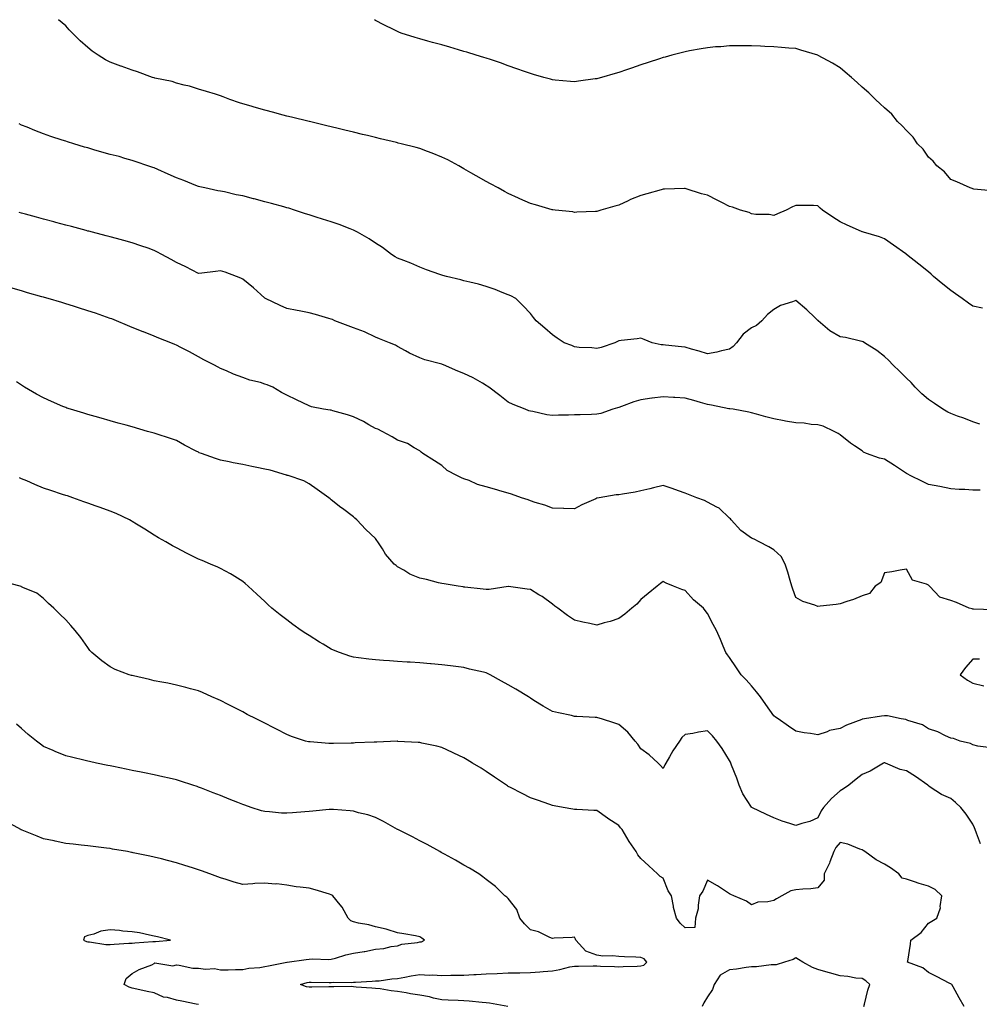
# Model space of a CAD drawing. Units: inches. Extents: x 936803 to 939443, y 7321658 to 7324298.
# Drawn here: x 937477 to 937911, y 7323853 to 7324298 of the extents above; entities that cross this region are included whole.
import ezdxf

# ---------------------------------------------------------------- set-up
doc = ezdxf.new("R2010")
doc.units = ezdxf.units.IN
doc.header["$MEASUREMENT"] = 0
doc.layers.add('Contour_93687321', color=7, linetype='Continuous', true_color=0x5f1814)

msp = doc.modelspace()

# ---------------------------------------------------------------- linework, layer by layer
at = {"layer": 'Contour_93687321'}
for points in [[(937912.38, 7324167.59, 3284), (937908.05, 7324168.45, 3284), (937906.02, 7324169.89, 3284), (937903.18, 7324171.92, 3284), (937900.19, 7324174.06, 3284), (937898.05, 7324175.53, 3284), (937894.51, 7324178.38, 3284), (937890.31, 7324181.92, 3284), (937889.14, 7324183.01, 3284), (937888.05, 7324184.09, 3284), (937883.67, 7324187.55, 3284), (937878.12, 7324191.92, 3284), (937878.08, 7324191.95, 3284), (937878.05, 7324191.99, 3284), (937877.81, 7324192.16, 3284), (937872.24, 7324196.11, 3284), (937868.05, 7324198.87, 3284), (937865.9, 7324199.77, 3284), (937858.64, 7324201.92, 3284), (937858.17, 7324202.04, 3284), (937858.05, 7324202.06, 3284), (937857.79, 7324202.18, 3284), (937851.19, 7324205.06, 3284), (937848.05, 7324206.67, 3284), (937844.8, 7324208.67, 3284), (937840.1, 7324211.92, 3284), (937838.99, 7324212.86, 3284), (937838.05, 7324213.9, 3284), (937835.96, 7324214.01, 3284), (937830.11, 7324213.98, 3284), (937828.05, 7324214.08, 3284), (937826.55, 7324213.42, 3284), (937823.65, 7324211.92, 3284), (937819.75, 7324210.22, 3284), (937818.05, 7324209.56, 3284), (937816.02, 7324209.89, 3284), (937809.98, 7324209.99, 3284), (937808.05, 7324210.25, 3284), (937806.9, 7324210.77, 3284), (937803.1, 7324211.92, 3284), (937799.42, 7324213.29, 3284), (937798.05, 7324213.63, 3284), (937794.59, 7324215.38, 3284), (937792.55, 7324216.42, 3284), (937788.05, 7324218.62, 3284), (937785.46, 7324219.33, 3284), (937778.43, 7324221.54, 3284), (937778.05, 7324221.66, 3284), (937777.78, 7324221.65, 3284), (937768.62, 7324221.35, 3284), (937768.05, 7324221.35, 3284), (937767.24, 7324221.11, 3284), (937760.66, 7324219.31, 3284), (937758.05, 7324218.52, 3284), (937753.32, 7324216.65, 3284), (937752.25, 7324216.12, 3284), (937748.05, 7324214.21, 3284), (937746.24, 7324213.73, 3284), (937739.87, 7324211.92, 3284), (937738.48, 7324211.49, 3284), (937738.05, 7324211.31, 3284), (937737.42, 7324211.3, 3284), (937729.04, 7324210.93, 3284), (937728.05, 7324210.9, 3284), (937727.21, 7324211.08, 3284), (937719.21, 7324211.92, 3284), (937718.16, 7324212.03, 3284), (937718.05, 7324212.04, 3284), (937717.88, 7324212.09, 3284), (937710.39, 7324214.26, 3284), (937708.05, 7324214.93, 3284), (937703.22, 7324217.09, 3284), (937702.62, 7324217.35, 3284), (937698.05, 7324219.38, 3284), (937696.43, 7324220.3, 3284), (937693.49, 7324221.92, 3284), (937689.98, 7324223.85, 3284), (937688.05, 7324224.89, 3284), (937683.57, 7324227.44, 3284), (937681.15, 7324228.82, 3284), (937678.05, 7324230.59, 3284), (937677.2, 7324231.07, 3284), (937675.71, 7324231.92, 3284), (937670.73, 7324234.6, 3284), (937668.05, 7324235.89, 3284), (937663.73, 7324237.6, 3284), (937661.58, 7324238.39, 3284), (937658.05, 7324239.72, 3284), (937656.37, 7324240.24, 3284), (937649.69, 7324241.92, 3284), (937648.37, 7324242.24, 3284), (937648.05, 7324242.32, 3284), (937647.53, 7324242.44, 3284), (937640.31, 7324244.18, 3284), (937638.05, 7324244.71, 3284), (937634.37, 7324245.6, 3284), (937632.24, 7324246.11, 3284), (937628.05, 7324247.11, 3284), (937624.18, 7324248.05, 3284), (937621.21, 7324248.76, 3284), (937618.05, 7324249.52, 3284), (937616.12, 7324249.99, 3284), (937608.19, 7324251.92, 3284), (937608.08, 7324251.95, 3284), (937608.05, 7324251.95, 3284), (937608, 7324251.97, 3284), (937600.07, 7324253.94, 3284), (937598.05, 7324254.44, 3284), (937594.61, 7324255.36, 3284), (937592.15, 7324256.02, 3284), (937588.05, 7324257.1, 3284), (937584.29, 7324258.16, 3284), (937580.79, 7324259.18, 3284), (937578.05, 7324259.96, 3284), (937576.56, 7324260.43, 3284), (937572.26, 7324261.92, 3284), (937569.25, 7324263.12, 3284), (937568.05, 7324263.57, 3284), (937565.67, 7324264.3, 3284), (937561.67, 7324265.54, 3284), (937558.05, 7324266.63, 3284), (937554.04, 7324267.91, 3284), (937551.58, 7324268.39, 3284), (937548.05, 7324269.33, 3284), (937546.18, 7324270.05, 3284), (937538.38, 7324271.59, 3284), (937538.05, 7324271.69, 3284), (937537.86, 7324271.73, 3284), (937537.23, 7324271.92, 3284), (937530.55, 7324274.42, 3284), (937528.05, 7324275.18, 3284), (937523.1, 7324276.97, 3284), (937522.94, 7324277.03, 3284), (937518.05, 7324278.87, 3284), (937515.99, 7324279.86, 3284), (937512.67, 7324281.92, 3284), (937509.95, 7324283.82, 3284), (937508.05, 7324285.42, 3284), (937504.59, 7324288.46, 3284), (937501.14, 7324291.92, 3284), (937499.62, 7324293.49, 3284), (937498.05, 7324295.22, 3284), (937494.8, 7324298, 3284)], [(937916.75, 7324220.62, 3283), (937908.53, 7324221.44, 3283), (937908.05, 7324221.49, 3283), (937907.75, 7324221.62, 3283), (937906.8, 7324221.92, 3283), (937900.84, 7324224.71, 3283), (937898.05, 7324225.7, 3283), (937895.3, 7324229.17, 3283), (937891.79, 7324231.92, 3283), (937890.13, 7324234.01, 3283), (937888.05, 7324235.88, 3283), (937885.6, 7324239.47, 3283), (937882.98, 7324241.92, 3283), (937881.05, 7324244.92, 3283), (937878.05, 7324247.85, 3283), (937876.15, 7324250.02, 3283), (937874, 7324251.92, 3283), (937871.38, 7324255.26, 3283), (937868.05, 7324258.21, 3283), (937866.11, 7324259.98, 3283), (937864.07, 7324261.92, 3283), (937861.07, 7324264.94, 3283), (937858.05, 7324267.43, 3283), (937855.72, 7324269.59, 3283), (937853.16, 7324271.92, 3283), (937850.4, 7324274.27, 3283), (937848.05, 7324276.21, 3283), (937844.54, 7324278.41, 3283), (937838.13, 7324281.84, 3283), (937838.05, 7324281.89, 3283), (937838.02, 7324281.89, 3283), (937837.93, 7324281.92, 3283), (937830.34, 7324284.21, 3283), (937828.05, 7324284.91, 3283), (937824.81, 7324285.16, 3283), (937821.54, 7324285.41, 3283), (937818.05, 7324285.67, 3283), (937814.08, 7324285.89, 3283), (937812.14, 7324286.01, 3283), (937808.05, 7324286.22, 3283), (937803.81, 7324286.16, 3283), (937802.3, 7324286.17, 3283), (937798.05, 7324286.13, 3283), (937794.19, 7324285.78, 3283), (937791.8, 7324285.67, 3283), (937788.05, 7324285.35, 3283), (937785.2, 7324284.77, 3283), (937780.03, 7324283.9, 3283), (937778.05, 7324283.51, 3283), (937776.8, 7324283.17, 3283), (937772.06, 7324281.92, 3283), (937768.91, 7324281.06, 3283), (937768.05, 7324280.85, 3283), (937766.45, 7324280.32, 3283), (937761.33, 7324278.64, 3283), (937758.05, 7324277.57, 3283), (937753.82, 7324276.15, 3283), (937751.48, 7324275.35, 3283), (937748.05, 7324274.18, 3283), (937746.31, 7324273.66, 3283), (937740.25, 7324271.92, 3283), (937738.54, 7324271.43, 3283), (937738.05, 7324271.29, 3283), (937737.33, 7324271.2, 3283), (937729.79, 7324270.18, 3283), (937728.05, 7324269.97, 3283), (937726.26, 7324270.13, 3283), (937719.29, 7324270.68, 3283), (937718.05, 7324270.8, 3283), (937717.19, 7324271.06, 3283), (937714.16, 7324271.92, 3283), (937709.4, 7324273.27, 3283), (937708.05, 7324273.63, 3283), (937705.38, 7324274.59, 3283), (937701.99, 7324275.86, 3283), (937698.05, 7324277.21, 3283), (937694.57, 7324278.44, 3283), (937690.03, 7324279.94, 3283), (937688.05, 7324280.61, 3283), (937687.04, 7324280.91, 3283), (937683.58, 7324281.92, 3283), (937679.38, 7324283.25, 3283), (937678.05, 7324283.68, 3283), (937675.55, 7324284.42, 3283), (937671.67, 7324285.54, 3283), (937668.05, 7324286.63, 3283), (937663.86, 7324287.73, 3283), (937661.64, 7324288.33, 3283), (937658.05, 7324289.28, 3283), (937656.03, 7324289.9, 3283), (937649.72, 7324291.92, 3283), (937648.55, 7324292.42, 3283), (937648.05, 7324292.67, 3283), (937646.56, 7324293.41, 3283), (937641.87, 7324295.74, 3283), (937638.05, 7324297.71, 3283), (937637.54, 7324298, 3283)], [(937911.25, 7324115.12, 3285), (937908.05, 7324116.19, 3285), (937903.95, 7324117.82, 3285), (937901.17, 7324118.8, 3285), (937898.05, 7324119.96, 3285), (937896.74, 7324120.61, 3285), (937894.54, 7324121.92, 3285), (937890.7, 7324124.57, 3285), (937888.05, 7324126.32, 3285), (937885.05, 7324128.92, 3285), (937881.93, 7324131.92, 3285), (937880.1, 7324133.97, 3285), (937878.05, 7324135.92, 3285), (937875.11, 7324138.98, 3285), (937871.81, 7324141.92, 3285), (937870.01, 7324143.88, 3285), (937868.05, 7324145.68, 3285), (937864.65, 7324148.52, 3285), (937859.08, 7324151.92, 3285), (937858.47, 7324152.34, 3285), (937858.05, 7324152.59, 3285), (937857.26, 7324152.71, 3285), (937850.42, 7324154.29, 3285), (937848.05, 7324154.58, 3285), (937843.44, 7324157.31, 3285), (937838.12, 7324161.92, 3285), (937838.08, 7324161.95, 3285), (937838.05, 7324161.98, 3285), (937836.66, 7324163.31, 3285), (937832.97, 7324166.84, 3285), (937828.05, 7324171, 3285), (937826.52, 7324170.39, 3285), (937821.15, 7324168.82, 3285), (937818.05, 7324167.06, 3285), (937815.23, 7324164.74, 3285), (937812.65, 7324161.92, 3285), (937810.24, 7324159.73, 3285), (937808.05, 7324158.76, 3285), (937804.17, 7324155.8, 3285), (937801.15, 7324151.92, 3285), (937799.7, 7324150.27, 3285), (937798.05, 7324149.12, 3285), (937794.45, 7324148.32, 3285), (937792.29, 7324147.68, 3285), (937788.05, 7324146.92, 3285), (937784.31, 7324148.18, 3285), (937780.85, 7324149.12, 3285), (937778.05, 7324149.98, 3285), (937776.29, 7324150.16, 3285), (937769.07, 7324150.9, 3285), (937768.05, 7324151.01, 3285), (937767.22, 7324151.09, 3285), (937763.05, 7324151.92, 3285), (937759.5, 7324153.37, 3285), (937758.05, 7324154, 3285), (937756.25, 7324153.72, 3285), (937749.07, 7324152.94, 3285), (937748.05, 7324152.79, 3285), (937747.45, 7324152.52, 3285), (937746.27, 7324151.92, 3285), (937740.08, 7324149.89, 3285), (937738.05, 7324149.35, 3285), (937735.76, 7324149.63, 3285), (937730.08, 7324149.89, 3285), (937728.05, 7324150.1, 3285), (937726.78, 7324150.65, 3285), (937723.35, 7324151.92, 3285), (937720.18, 7324154.05, 3285), (937718.05, 7324155.5, 3285), (937714.66, 7324158.53, 3285), (937710.61, 7324161.92, 3285), (937709.51, 7324163.38, 3285), (937708.05, 7324165.15, 3285), (937704.83, 7324168.7, 3285), (937701.47, 7324171.92, 3285), (937699.25, 7324173.12, 3285), (937698.05, 7324173.66, 3285), (937695.26, 7324174.71, 3285), (937692.13, 7324176, 3285), (937688.05, 7324177.36, 3285), (937684.54, 7324178.41, 3285), (937680.67, 7324179.3, 3285), (937678.05, 7324180.01, 3285), (937676.6, 7324180.47, 3285), (937670.09, 7324181.92, 3285), (937668.47, 7324182.34, 3285), (937668.05, 7324182.46, 3285), (937667.2, 7324182.77, 3285), (937661.12, 7324184.99, 3285), (937658.05, 7324186.1, 3285), (937654.02, 7324187.89, 3285), (937650.85, 7324189.12, 3285), (937648.05, 7324190.27, 3285), (937647, 7324190.87, 3285), (937645.29, 7324191.92, 3285), (937641.17, 7324195.05, 3285), (937638.05, 7324196.95, 3285), (937635.14, 7324199.01, 3285), (937629.89, 7324201.92, 3285), (937628.72, 7324202.59, 3285), (937628.05, 7324202.87, 3285), (937626.56, 7324203.41, 3285), (937621.57, 7324205.44, 3285), (937618.05, 7324206.56, 3285), (937614.03, 7324207.9, 3285), (937611.24, 7324208.73, 3285), (937608.05, 7324209.73, 3285), (937606.37, 7324210.24, 3285), (937601.38, 7324211.92, 3285), (937598.91, 7324212.78, 3285), (937598.05, 7324213, 3285), (937596.58, 7324213.39, 3285), (937591.1, 7324214.97, 3285), (937588.05, 7324215.73, 3285), (937583.15, 7324217.02, 3285), (937582.88, 7324217.09, 3285), (937578.05, 7324218.31, 3285), (937575.01, 7324218.88, 3285), (937569.86, 7324220.11, 3285), (937568.05, 7324220.48, 3285), (937566.79, 7324220.66, 3285), (937560.89, 7324221.92, 3285), (937558.61, 7324222.48, 3285), (937558.05, 7324222.65, 3285), (937556.85, 7324223.12, 3285), (937551.37, 7324225.24, 3285), (937548.05, 7324226.55, 3285), (937544.28, 7324228.15, 3285), (937539.71, 7324230.26, 3285), (937538.05, 7324231.01, 3285), (937537.39, 7324231.26, 3285), (937535.21, 7324231.92, 3285), (937529.94, 7324233.81, 3285), (937528.05, 7324234.3, 3285), (937524.71, 7324235.26, 3285), (937522.21, 7324236.09, 3285), (937518.05, 7324237.13, 3285), (937514.32, 7324238.19, 3285), (937510.73, 7324239.24, 3285), (937508.05, 7324240.01, 3285), (937506.57, 7324240.44, 3285), (937501.67, 7324241.92, 3285), (937498.9, 7324242.77, 3285), (937498.05, 7324243.04, 3285), (937496.36, 7324243.61, 3285), (937491.37, 7324245.24, 3285), (937488.05, 7324246.38, 3285), (937484.03, 7324247.9, 3285), (937480.61, 7324249.36, 3285), (937478.05, 7324250.39, 3285), (937477, 7324250.87, 3285)], [(937911.42, 7324085.29, 3286), (937908.05, 7324085.33, 3286), (937904.36, 7324085.61, 3286), (937901.8, 7324085.67, 3286), (937898.05, 7324085.99, 3286), (937893.05, 7324086.92, 3286), (937888.05, 7324087.88, 3286), (937885.32, 7324089.19, 3286), (937879.78, 7324091.92, 3286), (937878.69, 7324092.56, 3286), (937878.05, 7324092.85, 3286), (937875.32, 7324094.65, 3286), (937872.59, 7324096.46, 3286), (937868.05, 7324099.35, 3286), (937865.91, 7324099.78, 3286), (937859.96, 7324101.92, 3286), (937858.68, 7324102.55, 3286), (937858.05, 7324103.05, 3286), (937854.53, 7324105.44, 3286), (937852.74, 7324106.61, 3286), (937848.05, 7324110.4, 3286), (937847.11, 7324110.98, 3286), (937845.39, 7324111.92, 3286), (937840.36, 7324114.23, 3286), (937838.05, 7324114.87, 3286), (937834.93, 7324115.04, 3286), (937831.73, 7324115.6, 3286), (937828.05, 7324115.74, 3286), (937823.39, 7324116.58, 3286), (937822.81, 7324116.68, 3286), (937818.05, 7324117.54, 3286), (937814.55, 7324118.42, 3286), (937810.25, 7324119.72, 3286), (937808.05, 7324120.32, 3286), (937806.72, 7324120.59, 3286), (937799.77, 7324121.92, 3286), (937798.25, 7324122.12, 3286), (937798.05, 7324122.12, 3286), (937797.81, 7324122.16, 3286), (937789.92, 7324123.79, 3286), (937788.05, 7324124.09, 3286), (937785.02, 7324124.95, 3286), (937781.94, 7324125.81, 3286), (937778.05, 7324126.92, 3286), (937773.31, 7324127.18, 3286), (937772.73, 7324127.24, 3286), (937768.05, 7324127.53, 3286), (937763.08, 7324126.89, 3286), (937763.01, 7324126.88, 3286), (937758.05, 7324126.22, 3286), (937754.77, 7324125.2, 3286), (937749.21, 7324123.08, 3286), (937748.05, 7324122.68, 3286), (937747.44, 7324122.53, 3286), (937745.29, 7324121.92, 3286), (937739.97, 7324120, 3286), (937738.05, 7324119.61, 3286), (937735.69, 7324119.56, 3286), (937730.53, 7324119.44, 3286), (937728.05, 7324119.4, 3286), (937725.36, 7324119.23, 3286), (937720.75, 7324119.22, 3286), (937718.05, 7324119.04, 3286), (937715.44, 7324119.31, 3286), (937709.13, 7324120.84, 3286), (937708.05, 7324120.98, 3286), (937707.36, 7324121.23, 3286), (937705.71, 7324121.92, 3286), (937700.25, 7324124.12, 3286), (937698.05, 7324125.16, 3286), (937694.24, 7324128.11, 3286), (937689.31, 7324131.92, 3286), (937688.53, 7324132.4, 3286), (937688.05, 7324132.66, 3286), (937686.35, 7324133.62, 3286), (937682.23, 7324136.1, 3286), (937678.05, 7324138.12, 3286), (937675.2, 7324139.07, 3286), (937668.8, 7324141.92, 3286), (937668.3, 7324142.17, 3286), (937668.05, 7324142.3, 3286), (937667.49, 7324142.48, 3286), (937660.36, 7324144.23, 3286), (937658.05, 7324145.14, 3286), (937653.45, 7324147.32, 3286), (937651.6, 7324148.37, 3286), (937648.05, 7324150.27, 3286), (937647.06, 7324150.93, 3286), (937644.44, 7324151.92, 3286), (937639.89, 7324153.76, 3286), (937638.05, 7324154.5, 3286), (937633.09, 7324156.88, 3286), (937633.04, 7324156.91, 3286), (937628.05, 7324158.69, 3286), (937625.67, 7324159.54, 3286), (937619.66, 7324161.92, 3286), (937618.61, 7324162.48, 3286), (937618.05, 7324162.69, 3286), (937616.98, 7324162.99, 3286), (937610.87, 7324164.74, 3286), (937608.05, 7324165.53, 3286), (937603.57, 7324166.4, 3286), (937602.68, 7324166.55, 3286), (937598.05, 7324167.5, 3286), (937594.92, 7324168.79, 3286), (937588.38, 7324171.92, 3286), (937588.05, 7324172.1, 3286), (937586.21, 7324173.76, 3286), (937582.9, 7324176.77, 3286), (937578.05, 7324180.76, 3286), (937577.25, 7324181.12, 3286), (937575.25, 7324181.92, 3286), (937570.03, 7324183.9, 3286), (937568.05, 7324184.42, 3286), (937565.77, 7324184.2, 3286), (937559.61, 7324183.48, 3286), (937558.05, 7324183.33, 3286), (937555.25, 7324184.72, 3286), (937552.36, 7324186.23, 3286), (937548.05, 7324188.21, 3286), (937545.7, 7324189.57, 3286), (937541.43, 7324191.92, 3286), (937539.26, 7324193.13, 3286), (937538.05, 7324193.73, 3286), (937535.31, 7324194.66, 3286), (937531.93, 7324195.8, 3286), (937528.05, 7324197.12, 3286), (937524.26, 7324198.13, 3286), (937520.94, 7324199.03, 3286), (937518.05, 7324199.82, 3286), (937516.39, 7324200.26, 3286), (937510.13, 7324201.92, 3286), (937508.49, 7324202.36, 3286), (937508.05, 7324202.47, 3286), (937507.29, 7324202.68, 3286), (937500.6, 7324204.47, 3286), (937498.05, 7324205.15, 3286), (937493.61, 7324206.36, 3286), (937492.73, 7324206.6, 3286), (937488.05, 7324207.86, 3286), (937484.87, 7324208.74, 3286), (937479.92, 7324210.05, 3286), (937478.05, 7324210.55, 3286), (937476.98, 7324210.85, 3286)], [(937917.38, 7324031.25, 3287), (937908.39, 7324031.58, 3287), (937908.05, 7324031.6, 3287), (937907.74, 7324031.61, 3287), (937906.43, 7324031.92, 3287), (937900.71, 7324034.58, 3287), (937898.05, 7324035.48, 3287), (937893.12, 7324036.99, 3287), (937888.5, 7324041.92, 3287), (937888.27, 7324042.14, 3287), (937888.05, 7324042.36, 3287), (937887.1, 7324042.87, 3287), (937880.74, 7324044.61, 3287), (937878.05, 7324049.54, 3287), (937875.22, 7324049.09, 3287), (937871.5, 7324048.47, 3287), (937868.05, 7324047.95, 3287), (937866.39, 7324043.58, 3287), (937863.92, 7324041.92, 3287), (937861.32, 7324038.65, 3287), (937858.05, 7324037.54, 3287), (937854.13, 7324035.84, 3287), (937851.16, 7324035.03, 3287), (937848.05, 7324033.94, 3287), (937846.27, 7324033.7, 3287), (937838.99, 7324032.86, 3287), (937838.05, 7324032.74, 3287), (937836.66, 7324033.31, 3287), (937831.18, 7324035.05, 3287), (937828.05, 7324036.86, 3287), (937826.64, 7324040.51, 3287), (937826.2, 7324041.92, 3287), (937825.41, 7324044.56, 3287), (937824.36, 7324048.23, 3287), (937823.24, 7324051.92, 3287), (937821.43, 7324055.3, 3287), (937818.05, 7324058.32, 3287), (937815.78, 7324059.65, 3287), (937811.41, 7324061.92, 3287), (937809.28, 7324063.15, 3287), (937808.05, 7324063.61, 3287), (937803.23, 7324067.1, 3287), (937798.83, 7324071.92, 3287), (937798.48, 7324072.35, 3287), (937798.05, 7324072.7, 3287), (937793.33, 7324077.2, 3287), (937792.4, 7324077.57, 3287), (937788.05, 7324079.89, 3287), (937786.75, 7324080.62, 3287), (937783.35, 7324081.92, 3287), (937779.5, 7324083.37, 3287), (937778.05, 7324083.91, 3287), (937775, 7324084.97, 3287), (937772.17, 7324086.04, 3287), (937768.05, 7324087.37, 3287), (937763.65, 7324086.32, 3287), (937762.09, 7324085.96, 3287), (937758.05, 7324085.01, 3287), (937755.49, 7324084.48, 3287), (937749.66, 7324083.53, 3287), (937748.05, 7324083.21, 3287), (937746.76, 7324083.21, 3287), (937739.13, 7324081.92, 3287), (937738.23, 7324081.74, 3287), (937738.05, 7324081.68, 3287), (937737.58, 7324081.45, 3287), (937731.34, 7324078.63, 3287), (937728.05, 7324076.86, 3287), (937723.16, 7324077.03, 3287), (937722.96, 7324077.01, 3287), (937718.05, 7324077.15, 3287), (937714.64, 7324078.51, 3287), (937710.2, 7324079.77, 3287), (937708.05, 7324080.5, 3287), (937707.02, 7324080.89, 3287), (937704.06, 7324081.92, 3287), (937699.58, 7324083.45, 3287), (937698.05, 7324083.9, 3287), (937695.23, 7324084.74, 3287), (937691.88, 7324085.75, 3287), (937688.05, 7324086.87, 3287), (937684.09, 7324087.96, 3287), (937680.32, 7324089.65, 3287), (937678.05, 7324090.47, 3287), (937676.99, 7324090.86, 3287), (937674.86, 7324091.92, 3287), (937670.38, 7324094.25, 3287), (937668.05, 7324096.48, 3287), (937664.78, 7324098.65, 3287), (937659.5, 7324101.92, 3287), (937658.63, 7324102.5, 3287), (937658.05, 7324103.12, 3287), (937655.49, 7324104.48, 3287), (937652.5, 7324106.37, 3287), (937648.05, 7324107.91, 3287), (937645.56, 7324109.43, 3287), (937641.04, 7324111.92, 3287), (937639.04, 7324112.91, 3287), (937638.05, 7324113.2, 3287), (937635.11, 7324114.86, 3287), (937632.57, 7324116.44, 3287), (937628.05, 7324118.41, 3287), (937625.47, 7324119.34, 3287), (937618.75, 7324121.22, 3287), (937618.05, 7324121.45, 3287), (937617.63, 7324121.5, 3287), (937614.54, 7324121.92, 3287), (937609.16, 7324123.03, 3287), (937608.05, 7324123.39, 3287), (937605.18, 7324124.79, 3287), (937602.29, 7324126.16, 3287), (937598.05, 7324128.32, 3287), (937595.64, 7324129.51, 3287), (937591.71, 7324131.92, 3287), (937589.14, 7324133.01, 3287), (937588.05, 7324133.3, 3287), (937586.04, 7324133.93, 3287), (937581.21, 7324135.08, 3287), (937578.05, 7324136.3, 3287), (937573.88, 7324137.76, 3287), (937570.74, 7324139.23, 3287), (937568.05, 7324140.36, 3287), (937567.01, 7324140.88, 3287), (937564.98, 7324141.92, 3287), (937560.42, 7324144.29, 3287), (937558.05, 7324145.58, 3287), (937553.99, 7324147.86, 3287), (937550.14, 7324149.83, 3287), (937548.05, 7324150.92, 3287), (937547.35, 7324151.22, 3287), (937545.55, 7324151.92, 3287), (937540.14, 7324154.01, 3287), (937538.05, 7324154.93, 3287), (937533.12, 7324156.85, 3287), (937533.02, 7324156.89, 3287), (937528.05, 7324158.86, 3287), (937525.9, 7324159.77, 3287), (937521.02, 7324161.92, 3287), (937518.85, 7324162.72, 3287), (937518.05, 7324162.99, 3287), (937516.42, 7324163.55, 3287), (937511.44, 7324165.31, 3287), (937508.05, 7324166.42, 3287), (937503.88, 7324167.75, 3287), (937501.51, 7324168.46, 3287), (937498.05, 7324169.53, 3287), (937496.22, 7324170.09, 3287), (937490.09, 7324171.92, 3287), (937488.5, 7324172.37, 3287), (937488.05, 7324172.51, 3287), (937487.23, 7324172.74, 3287), (937480.73, 7324174.6, 3287), (937478.05, 7324175.36, 3287), (937473.22, 7324176.75, 3287)], [(937915.06, 7323968.93, 3288), (937910.31, 7323969.66, 3288), (937908.05, 7323970.26, 3288), (937906.91, 7323970.78, 3288), (937902.35, 7323971.92, 3288), (937899.25, 7323973.12, 3288), (937898.05, 7323973.29, 3288), (937895.64, 7323974.33, 3288), (937892.2, 7323976.07, 3288), (937888.05, 7323977.43, 3288), (937885.33, 7323979.2, 3288), (937878.72, 7323981.25, 3288), (937878.05, 7323981.53, 3288), (937877.72, 7323981.59, 3288), (937875.62, 7323981.92, 3288), (937869.41, 7323983.28, 3288), (937868.05, 7323983.37, 3288), (937866.8, 7323983.17, 3288), (937859, 7323981.92, 3288), (937858.16, 7323981.81, 3288), (937858.05, 7323981.79, 3288), (937857.82, 7323981.69, 3288), (937850.88, 7323979.09, 3288), (937848.05, 7323977.64, 3288), (937843.31, 7323976.66, 3288), (937842.24, 7323976.11, 3288), (937838.05, 7323974.67, 3288), (937834.69, 7323975.28, 3288), (937831.8, 7323975.67, 3288), (937828.05, 7323976.42, 3288), (937824.71, 7323978.59, 3288), (937819.98, 7323981.92, 3288), (937818.85, 7323982.72, 3288), (937818.05, 7323983.27, 3288), (937814.5, 7323988.37, 3288), (937812.02, 7323991.92, 3288), (937810.33, 7323994.2, 3288), (937808.05, 7323996.83, 3288), (937805.65, 7323999.52, 3288), (937803.36, 7324001.92, 3288), (937801.15, 7324005.02, 3288), (937798.05, 7324009.75, 3288), (937797.09, 7324010.96, 3288), (937796.41, 7324011.92, 3288), (937795.23, 7324014.74, 3288), (937793.96, 7324017.83, 3288), (937792.21, 7324021.92, 3288), (937790.71, 7324024.58, 3288), (937788.05, 7324029.5, 3288), (937787.08, 7324030.95, 3288), (937786.35, 7324031.92, 3288), (937781.82, 7324035.69, 3288), (937778.05, 7324040.02, 3288), (937776.56, 7324040.43, 3288), (937772.79, 7324041.92, 3288), (937769.38, 7324043.25, 3288), (937768.05, 7324043.99, 3288), (937766.84, 7324043.13, 3288), (937765.42, 7324041.92, 3288), (937761.34, 7324038.63, 3288), (937758.05, 7324035.84, 3288), (937756.11, 7324033.86, 3288), (937753.96, 7324031.92, 3288), (937750.73, 7324029.24, 3288), (937748.05, 7324027.27, 3288), (937744.05, 7324025.92, 3288), (937741.47, 7324025.34, 3288), (937738.05, 7324024.36, 3288), (937734.9, 7324025.07, 3288), (937731.77, 7324025.64, 3288), (937728.05, 7324026.58, 3288), (937724.84, 7324028.71, 3288), (937720.49, 7324031.92, 3288), (937719.08, 7324032.95, 3288), (937718.05, 7324033.78, 3288), (937713.33, 7324037.2, 3288), (937711.94, 7324038.03, 3288), (937708.05, 7324040.45, 3288), (937706.64, 7324040.51, 3288), (937698.13, 7324041.84, 3288), (937698.05, 7324041.85, 3288), (937697.97, 7324041.84, 3288), (937689.48, 7324040.49, 3288), (937688.05, 7324040.43, 3288), (937686.74, 7324040.61, 3288), (937678.47, 7324041.5, 3288), (937678.05, 7324041.55, 3288), (937677.75, 7324041.62, 3288), (937675.49, 7324041.92, 3288), (937669.13, 7324043, 3288), (937668.05, 7324043.14, 3288), (937666.48, 7324043.49, 3288), (937661.04, 7324044.91, 3288), (937658.05, 7324045.5, 3288), (937653.56, 7324047.43, 3288), (937650.84, 7324049.13, 3288), (937648.05, 7324050.71, 3288), (937647.35, 7324051.22, 3288), (937646.56, 7324051.92, 3288), (937642.59, 7324056.46, 3288), (937641.2, 7324058.77, 3288), (937639.15, 7324061.92, 3288), (937638.67, 7324062.54, 3288), (937638.05, 7324063.44, 3288), (937633.75, 7324067.62, 3288), (937629.64, 7324071.92, 3288), (937628.74, 7324072.61, 3288), (937628.05, 7324073.28, 3288), (937623.12, 7324076.99, 3288), (937622.41, 7324077.56, 3288), (937618.05, 7324081.02, 3288), (937617.55, 7324081.42, 3288), (937616.93, 7324081.92, 3288), (937611.76, 7324085.63, 3288), (937608.05, 7324088.14, 3288), (937605.62, 7324089.49, 3288), (937598.56, 7324091.92, 3288), (937598.15, 7324092.02, 3288), (937598.05, 7324092.04, 3288), (937597.89, 7324092.08, 3288), (937590.44, 7324094.31, 3288), (937588.05, 7324094.77, 3288), (937584.4, 7324095.57, 3288), (937582.18, 7324096.05, 3288), (937578.05, 7324096.96, 3288), (937573.75, 7324097.62, 3288), (937571.85, 7324098.12, 3288), (937568.05, 7324098.82, 3288), (937565.74, 7324099.61, 3288), (937559.34, 7324101.92, 3288), (937558.39, 7324102.26, 3288), (937558.05, 7324102.44, 3288), (937556.96, 7324103.01, 3288), (937551.77, 7324105.64, 3288), (937548.05, 7324107.72, 3288), (937544.89, 7324108.76, 3288), (937539.31, 7324110.66, 3288), (937538.05, 7324111.08, 3288), (937537.4, 7324111.27, 3288), (937535.07, 7324111.92, 3288), (937528.05, 7324113.9, 3288), (937525.3, 7324114.67, 3288), (937521.79, 7324115.66, 3288), (937518.05, 7324116.71, 3288), (937513.99, 7324117.86, 3288), (937511.38, 7324118.59, 3288), (937508.05, 7324119.53, 3288), (937506.2, 7324120.07, 3288), (937500.2, 7324121.92, 3288), (937498.58, 7324122.45, 3288), (937498.05, 7324122.65, 3288), (937496.75, 7324123.22, 3288), (937491.55, 7324125.42, 3288), (937488.05, 7324127.05, 3288), (937484.86, 7324128.73, 3288), (937479.43, 7324131.92, 3288), (937478.57, 7324132.44, 3288), (937478.05, 7324132.76, 3288), (937475.74, 7324134.23, 3288)], [(937911.56, 7323925.43, 3289), (937909.74, 7323930.23, 3289), (937909.15, 7323931.92, 3289), (937908.83, 7323932.7, 3289), (937908.05, 7323934.4, 3289), (937904.98, 7323938.85, 3289), (937902.64, 7323941.92, 3289), (937900.24, 7323944.11, 3289), (937898.05, 7323945.93, 3289), (937893.94, 7323947.81, 3289), (937888.83, 7323951.14, 3289), (937888.05, 7323951.61, 3289), (937887.91, 7323951.78, 3289), (937887.77, 7323951.92, 3289), (937882.06, 7323955.93, 3289), (937878.05, 7323958.48, 3289), (937875.14, 7323959.01, 3289), (937868.62, 7323961.92, 3289), (937868.2, 7323962.07, 3289), (937868.05, 7323962.11, 3289), (937867.91, 7323962.06, 3289), (937867.6, 7323961.92, 3289), (937861.69, 7323958.28, 3289), (937858.05, 7323956.79, 3289), (937855.31, 7323954.66, 3289), (937852.03, 7323951.92, 3289), (937849.65, 7323950.32, 3289), (937848.05, 7323949.37, 3289), (937844.09, 7323945.88, 3289), (937840.61, 7323941.92, 3289), (937839.53, 7323940.44, 3289), (937838.05, 7323937.24, 3289), (937834.36, 7323935.61, 3289), (937830.78, 7323934.65, 3289), (937828.05, 7323933.71, 3289), (937825.33, 7323934.64, 3289), (937821.81, 7323935.68, 3289), (937818.05, 7323937.16, 3289), (937814.82, 7323938.69, 3289), (937808.14, 7323941.83, 3289), (937808.05, 7323941.87, 3289), (937808.03, 7323941.9, 3289), (937808.01, 7323941.92, 3289), (937807.95, 7323942.02, 3289), (937804.12, 7323947.99, 3289), (937802.43, 7323951.92, 3289), (937801.34, 7323955.21, 3289), (937798.95, 7323961.02, 3289), (937798.62, 7323961.92, 3289), (937798.44, 7323962.31, 3289), (937798.05, 7323963.16, 3289), (937794.72, 7323968.59, 3289), (937792.37, 7323971.92, 3289), (937790.34, 7323974.21, 3289), (937788.05, 7323976.46, 3289), (937784.06, 7323975.91, 3289), (937781.53, 7323975.4, 3289), (937778.05, 7323974.88, 3289), (937776.51, 7323973.46, 3289), (937775.44, 7323971.92, 3289), (937772.47, 7323967.5, 3289), (937770.98, 7323964.85, 3289), (937769.25, 7323961.92, 3289), (937768.87, 7323961.1, 3289), (937768.05, 7323959.44, 3289), (937766.92, 7323960.79, 3289), (937765.82, 7323961.92, 3289), (937761.77, 7323965.64, 3289), (937758.05, 7323968.4, 3289), (937756.67, 7323970.54, 3289), (937755.46, 7323971.92, 3289), (937752.13, 7323976, 3289), (937748.05, 7323979.34, 3289), (937746.19, 7323980.06, 3289), (937740.27, 7323981.92, 3289), (937738.6, 7323982.47, 3289), (937738.05, 7323982.56, 3289), (937737.36, 7323982.61, 3289), (937729.12, 7323982.99, 3289), (937728.05, 7323983.07, 3289), (937726.57, 7323983.4, 3289), (937720.77, 7323984.64, 3289), (937718.05, 7323985.26, 3289), (937713.85, 7323987.72, 3289), (937709.68, 7323990.29, 3289), (937708.05, 7323991.28, 3289), (937707.67, 7323991.54, 3289), (937707.16, 7323991.92, 3289), (937701.49, 7323995.36, 3289), (937698.05, 7323997.36, 3289), (937695.05, 7323998.92, 3289), (937689.84, 7324001.92, 3289), (937688.65, 7324002.52, 3289), (937688.05, 7324002.79, 3289), (937686.87, 7324003.1, 3289), (937680.58, 7324004.45, 3289), (937678.05, 7324005.19, 3289), (937674.33, 7324005.64, 3289), (937671.99, 7324005.86, 3289), (937668.05, 7324006.37, 3289), (937663.19, 7324006.78, 3289), (937662.92, 7324006.79, 3289), (937658.05, 7324007.26, 3289), (937653.67, 7324007.55, 3289), (937652.33, 7324007.64, 3289), (937648.05, 7324007.94, 3289), (937644.31, 7324008.18, 3289), (937641.61, 7324008.36, 3289), (937638.05, 7324008.59, 3289), (937635.04, 7324008.91, 3289), (937630.44, 7324009.53, 3289), (937628.05, 7324009.79, 3289), (937626.4, 7324010.27, 3289), (937621.78, 7324011.92, 3289), (937619.07, 7324012.94, 3289), (937618.05, 7324013.38, 3289), (937614.33, 7324015.64, 3289), (937612.73, 7324016.6, 3289), (937608.05, 7324019.56, 3289), (937606.63, 7324020.5, 3289), (937604.49, 7324021.92, 3289), (937600.75, 7324024.62, 3289), (937598.05, 7324026.64, 3289), (937595.03, 7324028.9, 3289), (937591.18, 7324031.92, 3289), (937589.58, 7324033.45, 3289), (937588.05, 7324034.94, 3289), (937584.45, 7324038.32, 3289), (937580.43, 7324041.92, 3289), (937579.2, 7324043.07, 3289), (937578.05, 7324044.04, 3289), (937573.22, 7324047.09, 3289), (937572.51, 7324047.46, 3289), (937568.05, 7324049.96, 3289), (937566.72, 7324050.59, 3289), (937563.52, 7324051.92, 3289), (937559.64, 7324053.51, 3289), (937558.05, 7324054.13, 3289), (937553.56, 7324056.41, 3289), (937552.88, 7324056.75, 3289), (937548.05, 7324059.19, 3289), (937546.29, 7324060.16, 3289), (937543.26, 7324061.92, 3289), (937539.98, 7324063.85, 3289), (937538.05, 7324065.01, 3289), (937533.78, 7324067.65, 3289), (937530.01, 7324069.96, 3289), (937528.05, 7324071.16, 3289), (937527.59, 7324071.46, 3289), (937526.81, 7324071.92, 3289), (937520.85, 7324074.72, 3289), (937518.05, 7324075.85, 3289), (937513.66, 7324077.53, 3289), (937511.81, 7324078.16, 3289), (937508.05, 7324079.52, 3289), (937506.24, 7324080.11, 3289), (937501.32, 7324081.92, 3289), (937498.83, 7324082.7, 3289), (937498.05, 7324082.92, 3289), (937496.55, 7324083.42, 3289), (937491.25, 7324085.12, 3289), (937488.05, 7324086.26, 3289), (937484.09, 7324087.96, 3289), (937480.49, 7324089.48, 3289), (937478.05, 7324090.51, 3289), (937477.1, 7324090.97, 3289)], [(937904.1, 7323851.92, 3290), (937901.91, 7323855.78, 3290), (937899.17, 7323860.8, 3290), (937898.55, 7323861.92, 3290), (937898.21, 7323862.08, 3290), (937898.05, 7323862.14, 3290), (937897.6, 7323862.37, 3290), (937891.57, 7323865.44, 3290), (937888.05, 7323867.24, 3290), (937885.47, 7323869.34, 3290), (937878.58, 7323871.92, 3290), (937878.61, 7323872.48, 3290), (937879.92, 7323880.05, 3290), (937880, 7323881.92, 3290), (937884.64, 7323885.33, 3290), (937888.05, 7323889.57, 3290), (937889.54, 7323890.43, 3290), (937891.7, 7323891.92, 3290), (937893.5, 7323896.47, 3290), (937893.32, 7323897.19, 3290), (937894.02, 7323901.92, 3290), (937890.97, 7323904.84, 3290), (937888.05, 7323906.31, 3290), (937883.71, 7323907.58, 3290), (937881.62, 7323908.35, 3290), (937878.05, 7323909.52, 3290), (937876.11, 7323909.98, 3290), (937874.63, 7323911.92, 3290), (937870.77, 7323914.64, 3290), (937868.05, 7323916.29, 3290), (937864.34, 7323918.21, 3290), (937859.26, 7323921.92, 3290), (937858.54, 7323922.41, 3290), (937858.05, 7323922.67, 3290), (937856.97, 7323923, 3290), (937851.5, 7323925.37, 3290), (937848.05, 7323926.12, 3290), (937846.17, 7323923.8, 3290), (937845.15, 7323921.92, 3290), (937843.43, 7323917.3, 3290), (937843.26, 7323916.71, 3290), (937840.9, 7323911.92, 3290), (937840.89, 7323909.08, 3290), (937838.05, 7323905.56, 3290), (937834.84, 7323905.13, 3290), (937831.16, 7323905.03, 3290), (937828.05, 7323904.68, 3290), (937825.77, 7323904.2, 3290), (937821.76, 7323901.92, 3290), (937819.34, 7323900.63, 3290), (937818.05, 7323899.88, 3290), (937815.34, 7323899.21, 3290), (937810.85, 7323899.12, 3290), (937808.05, 7323897.83, 3290), (937805.67, 7323899.54, 3290), (937800.07, 7323901.92, 3290), (937798.66, 7323902.53, 3290), (937798.05, 7323902.79, 3290), (937795.37, 7323904.6, 3290), (937792.64, 7323906.51, 3290), (937788.05, 7323909.08, 3290), (937785.96, 7323904.01, 3290), (937784.57, 7323901.92, 3290), (937783.83, 7323897.7, 3290), (937783.84, 7323896.13, 3290), (937782.69, 7323891.92, 3290), (937782.41, 7323887.56, 3290), (937778.05, 7323887.55, 3290), (937775.71, 7323889.58, 3290), (937774.05, 7323891.92, 3290), (937772.75, 7323896.62, 3290), (937772.7, 7323897.27, 3290), (937771.77, 7323901.92, 3290), (937770.32, 7323904.19, 3290), (937768.05, 7323909.98, 3290), (937766.75, 7323910.62, 3290), (937765.55, 7323911.92, 3290), (937761.66, 7323915.53, 3290), (937758.05, 7323918.77, 3290), (937756.64, 7323920.51, 3290), (937755.85, 7323921.92, 3290), (937752.64, 7323926.51, 3290), (937751.64, 7323928.33, 3290), (937749.52, 7323931.92, 3290), (937748.85, 7323932.72, 3290), (937748.05, 7323933.77, 3290), (937743.06, 7323936.93, 3290), (937742.97, 7323937, 3290), (937738.05, 7323940.47, 3290), (937736.72, 7323940.59, 3290), (937729.03, 7323940.94, 3290), (937728.05, 7323941.03, 3290), (937727.31, 7323941.18, 3290), (937722.92, 7323941.92, 3290), (937718.77, 7323942.64, 3290), (937718.05, 7323942.74, 3290), (937716.78, 7323943.19, 3290), (937711.26, 7323945.13, 3290), (937708.05, 7323946.3, 3290), (937704.29, 7323948.16, 3290), (937699.05, 7323950.92, 3290), (937698.05, 7323951.44, 3290), (937697.75, 7323951.62, 3290), (937697.29, 7323951.92, 3290), (937691.78, 7323955.65, 3290), (937688.05, 7323958.19, 3290), (937685.75, 7323959.62, 3290), (937681.96, 7323961.92, 3290), (937679.52, 7323963.39, 3290), (937678.05, 7323964.27, 3290), (937673.46, 7323966.51, 3290), (937672.91, 7323966.78, 3290), (937668.05, 7323968.94, 3290), (937665.77, 7323969.64, 3290), (937659.04, 7323970.93, 3290), (937658.05, 7323971.19, 3290), (937657.4, 7323971.27, 3290), (937648.19, 7323971.78, 3290), (937648.05, 7323971.79, 3290), (937647.92, 7323971.79, 3290), (937638.58, 7323971.39, 3290), (937638.05, 7323971.39, 3290), (937637.5, 7323971.37, 3290), (937628.92, 7323971.05, 3290), (937628.05, 7323971, 3290), (937627.1, 7323970.97, 3290), (937619.13, 7323970.84, 3290), (937618.05, 7323970.8, 3290), (937616.96, 7323970.83, 3290), (937608.45, 7323971.52, 3290), (937608.05, 7323971.54, 3290), (937607.72, 7323971.59, 3290), (937606.45, 7323971.92, 3290), (937600.09, 7323973.96, 3290), (937598.05, 7323974.84, 3290), (937593.35, 7323977.22, 3290), (937592.03, 7323977.94, 3290), (937588.05, 7323980.07, 3290), (937586.8, 7323980.67, 3290), (937584.14, 7323981.92, 3290), (937580.11, 7323983.98, 3290), (937578.05, 7323985.14, 3290), (937573.56, 7323987.43, 3290), (937571.53, 7323988.44, 3290), (937568.05, 7323990.19, 3290), (937566.87, 7323990.74, 3290), (937564.12, 7323991.92, 3290), (937559.92, 7323993.79, 3290), (937558.05, 7323994.56, 3290), (937554.45, 7323995.52, 3290), (937552.28, 7323996.15, 3290), (937548.05, 7323997.18, 3290), (937544.14, 7323998.01, 3290), (937541.5, 7323998.47, 3290), (937538.05, 7323999.14, 3290), (937535.83, 7323999.7, 3290), (937528.6, 7324001.37, 3290), (937528.05, 7324001.51, 3290), (937527.73, 7324001.6, 3290), (937526.65, 7324001.92, 3290), (937520.34, 7324004.21, 3290), (937518.05, 7324005.44, 3290), (937514.3, 7324008.17, 3290), (937509.83, 7324011.92, 3290), (937509, 7324012.87, 3290), (937508.05, 7324014.26, 3290), (937504.88, 7324018.75, 3290), (937502.33, 7324021.92, 3290), (937500.35, 7324024.22, 3290), (937498.05, 7324026.74, 3290), (937495.42, 7324029.29, 3290), (937492.71, 7324031.92, 3290), (937490.23, 7324034.1, 3290), (937488.05, 7324036.33, 3290), (937484.91, 7324038.78, 3290), (937478.59, 7324041.38, 3290), (937478.05, 7324041.65, 3290), (937477.88, 7324041.75, 3290), (937477.41, 7324041.92, 3290), (937469.96, 7324043.83, 3290)], [(937911.03, 7324008.94, 3288), (937908.05, 7324008.9, 3288), (937904.76, 7324005.21, 3288), (937902.24, 7324001.92, 3288), (937905.61, 7323999.48, 3288), (937908.05, 7323998.14, 3288), (937912.99, 7323996.86, 3288)], [(937697.81, 7323851.92, 3291), (937689.51, 7323853.38, 3291), (937688.05, 7323853.59, 3291), (937686.28, 7323853.69, 3291), (937680.46, 7323854.33, 3291), (937678.05, 7323854.44, 3291), (937675.41, 7323854.56, 3291), (937670.89, 7323854.76, 3291), (937668.05, 7323854.88, 3291), (937664.26, 7323855.71, 3291), (937662.45, 7323856.32, 3291), (937658.05, 7323857.03, 3291), (937653.82, 7323857.69, 3291), (937651.88, 7323858.09, 3291), (937648.05, 7323858.74, 3291), (937645.1, 7323858.97, 3291), (937640.09, 7323859.88, 3291), (937638.05, 7323860.07, 3291), (937636.36, 7323860.23, 3291), (937629.24, 7323860.73, 3291), (937628.05, 7323860.84, 3291), (937627.02, 7323860.89, 3291), (937619.16, 7323860.81, 3291), (937618.05, 7323860.86, 3291), (937616.93, 7323860.8, 3291), (937609.25, 7323860.72, 3291), (937608.05, 7323860.66, 3291), (937606.94, 7323860.81, 3291), (937604.2, 7323861.92, 3291), (937607.21, 7323862.76, 3291), (937608.05, 7323862.92, 3291), (937609.03, 7323862.9, 3291), (937617.13, 7323862.84, 3291), (937618.05, 7323862.82, 3291), (937619.02, 7323862.89, 3291), (937627.16, 7323862.81, 3291), (937628.05, 7323862.88, 3291), (937629.07, 7323862.94, 3291), (937636.57, 7323863.4, 3291), (937638.05, 7323863.48, 3291), (937639.71, 7323863.59, 3291), (937645.49, 7323864.48, 3291), (937648.05, 7323864.62, 3291), (937651.34, 7323865.21, 3291), (937654.24, 7323865.73, 3291), (937658.05, 7323866.41, 3291), (937662.29, 7323866.16, 3291), (937663.77, 7323866.2, 3291), (937668.05, 7323865.99, 3291), (937672.16, 7323866.03, 3291), (937673.9, 7323866.07, 3291), (937678.05, 7323866.1, 3291), (937682.49, 7323866.36, 3291), (937683.61, 7323866.36, 3291), (937688.05, 7323866.66, 3291), (937693, 7323866.87, 3291), (937693.09, 7323866.88, 3291), (937698.05, 7323867.08, 3291), (937702.78, 7323867.19, 3291), (937703.3, 7323867.17, 3291), (937708.05, 7323867.27, 3291), (937712.37, 7323867.6, 3291), (937713.9, 7323867.77, 3291), (937718.05, 7323868.12, 3291), (937721.36, 7323868.61, 3291), (937725.96, 7323869.83, 3291), (937728.05, 7323870.21, 3291), (937729.77, 7323870.2, 3291), (937736.43, 7323870.3, 3291), (937738.05, 7323870.29, 3291), (937739.76, 7323870.21, 3291), (937746.15, 7323870.02, 3291), (937748.05, 7323869.92, 3291), (937749.97, 7323870, 3291), (937756.33, 7323870.2, 3291), (937758.05, 7323870.27, 3291), (937759.32, 7323870.65, 3291), (937760.74, 7323871.92, 3291), (937759.53, 7323873.4, 3291), (937758.05, 7323874.09, 3291), (937755.79, 7323874.18, 3291), (937750.53, 7323874.4, 3291), (937748.05, 7323874.49, 3291), (937745.14, 7323874.83, 3291), (937740.76, 7323874.63, 3291), (937738.05, 7323875.06, 3291), (937733.08, 7323876.95, 3291), (937728.64, 7323881.92, 3291), (937728.5, 7323882.37, 3291), (937728.05, 7323883.19, 3291), (937726.91, 7323883.06, 3291), (937718.88, 7323882.75, 3291), (937718.05, 7323882.66, 3291), (937716.87, 7323883.1, 3291), (937711.76, 7323885.63, 3291), (937708.05, 7323886.57, 3291), (937705.43, 7323889.3, 3291), (937703.22, 7323891.92, 3291), (937701.96, 7323895.83, 3291), (937698.05, 7323900.77, 3291), (937697.42, 7323901.29, 3291), (937696.48, 7323901.92, 3291), (937692.28, 7323906.15, 3291), (937688.05, 7323909.29, 3291), (937686.61, 7323910.48, 3291), (937684.71, 7323911.92, 3291), (937680.6, 7323914.47, 3291), (937678.05, 7323915.88, 3291), (937674.26, 7323918.13, 3291), (937669.17, 7323920.8, 3291), (937668.05, 7323921.41, 3291), (937667.73, 7323921.6, 3291), (937667.1, 7323921.92, 3291), (937661.33, 7323925.2, 3291), (937658.05, 7323926.88, 3291), (937654.79, 7323928.66, 3291), (937648.11, 7323931.86, 3291), (937647.99, 7323931.92, 3291), (937641.63, 7323935.5, 3291), (937638.05, 7323937.3, 3291), (937634.63, 7323938.5, 3291), (937630.44, 7323939.53, 3291), (937628.05, 7323940.25, 3291), (937626.56, 7323940.43, 3291), (937619.04, 7323940.93, 3291), (937618.05, 7323941.03, 3291), (937617.12, 7323940.99, 3291), (937609.76, 7323940.21, 3291), (937608.05, 7323940.13, 3291), (937606.08, 7323939.95, 3291), (937600.49, 7323939.48, 3291), (937598.05, 7323939.25, 3291), (937595.5, 7323939.37, 3291), (937590.07, 7323939.9, 3291), (937588.05, 7323940.01, 3291), (937586.54, 7323940.41, 3291), (937581.88, 7323941.92, 3291), (937579.01, 7323942.88, 3291), (937578.05, 7323943.22, 3291), (937575.88, 7323944.09, 3291), (937571.84, 7323945.71, 3291), (937568.05, 7323947.23, 3291), (937564.66, 7323948.53, 3291), (937559.39, 7323950.58, 3291), (937558.05, 7323951.1, 3291), (937557.43, 7323951.3, 3291), (937555.53, 7323951.92, 3291), (937549.89, 7323953.76, 3291), (937548.05, 7323954.36, 3291), (937544.86, 7323955.11, 3291), (937541.94, 7323955.81, 3291), (937538.05, 7323956.71, 3291), (937533.69, 7323957.56, 3291), (937532.1, 7323957.87, 3291), (937528.05, 7323958.67, 3291), (937525.34, 7323959.21, 3291), (937519.63, 7323960.34, 3291), (937518.05, 7323960.66, 3291), (937517, 7323960.87, 3291), (937512.02, 7323961.92, 3291), (937508.77, 7323962.64, 3291), (937508.05, 7323962.81, 3291), (937506.86, 7323963.11, 3291), (937500.71, 7323964.58, 3291), (937498.05, 7323965.28, 3291), (937493.32, 7323967.19, 3291), (937492.32, 7323967.65, 3291), (937488.05, 7323969.5, 3291), (937486.63, 7323970.5, 3291), (937484.86, 7323971.92, 3291), (937481.08, 7323974.95, 3291), (937478.05, 7323977.61, 3291), (937475.73, 7323979.6, 3291)], [(937558.05, 7323852.8, 3292), (937556.97, 7323853, 3292), (937550.51, 7323854.38, 3292), (937548.05, 7323854.81, 3292), (937544.04, 7323855.93, 3292), (937542.22, 7323856.09, 3292), (937538.05, 7323858.1, 3292), (937534.82, 7323858.69, 3292), (937530.16, 7323859.81, 3292), (937528.05, 7323860.23, 3292), (937526.75, 7323860.62, 3292), (937524.39, 7323861.92, 3292), (937525.41, 7323864.56, 3292), (937528.05, 7323866.86, 3292), (937531.25, 7323868.72, 3292), (937536.94, 7323870.81, 3292), (937538.05, 7323871.3, 3292), (937538.38, 7323871.59, 3292), (937546.47, 7323870.34, 3292), (937548.05, 7323870.74, 3292), (937549.29, 7323870.68, 3292), (937555.44, 7323869.31, 3292), (937558.05, 7323869.22, 3292), (937561.15, 7323868.82, 3292), (937565.24, 7323869.11, 3292), (937568.05, 7323868.54, 3292), (937571.41, 7323868.56, 3292), (937574.8, 7323868.67, 3292), (937578.05, 7323868.7, 3292), (937580.73, 7323869.24, 3292), (937585.7, 7323869.57, 3292), (937588.05, 7323869.95, 3292), (937589.68, 7323870.29, 3292), (937598.05, 7323871.91, 3292), (937598.13, 7323871.92, 3292), (937606.79, 7323873.18, 3292), (937608.05, 7323873.39, 3292), (937609.67, 7323873.54, 3292), (937616.79, 7323873.18, 3292), (937618.05, 7323873.35, 3292), (937619.94, 7323873.81, 3292), (937624.71, 7323875.26, 3292), (937628.05, 7323875.98, 3292), (937632.91, 7323876.78, 3292), (937633.16, 7323876.81, 3292), (937638.05, 7323877.79, 3292), (937641.89, 7323878.08, 3292), (937645.13, 7323879.01, 3292), (937648.05, 7323879.33, 3292), (937649.9, 7323880.07, 3292), (937656.99, 7323880.86, 3292), (937658.05, 7323881.14, 3292), (937658.83, 7323881.14, 3292), (937660.26, 7323881.92, 3292), (937658.97, 7323882.84, 3292), (937658.05, 7323883.49, 3292), (937656.14, 7323883.83, 3292), (937650.91, 7323884.78, 3292), (937648.05, 7323885.27, 3292), (937643.3, 7323886.67, 3292), (937642.94, 7323886.81, 3292), (937638.05, 7323887.89, 3292), (937634.97, 7323888.84, 3292), (937630.42, 7323889.55, 3292), (937628.05, 7323890.13, 3292), (937626.84, 7323890.71, 3292), (937625.72, 7323891.92, 3292), (937622.99, 7323896.86, 3292), (937622.14, 7323897.83, 3292), (937618.73, 7323901.92, 3292), (937618.39, 7323902.26, 3292), (937618.05, 7323902.43, 3292), (937617.33, 7323902.64, 3292), (937610.76, 7323904.63, 3292), (937608.05, 7323905.35, 3292), (937604.03, 7323905.94, 3292), (937602.19, 7323906.06, 3292), (937598.05, 7323906.81, 3292), (937593.46, 7323907.33, 3292), (937592.68, 7323907.29, 3292), (937588.05, 7323907.7, 3292), (937583.58, 7323907.45, 3292), (937582.61, 7323907.36, 3292), (937578.05, 7323907.13, 3292), (937574.21, 7323908.08, 3292), (937570.57, 7323909.4, 3292), (937568.05, 7323910.15, 3292), (937566.74, 7323910.61, 3292), (937563.14, 7323911.92, 3292), (937559.4, 7323913.27, 3292), (937558.05, 7323913.76, 3292), (937555.39, 7323914.58, 3292), (937551.8, 7323915.67, 3292), (937548.05, 7323916.82, 3292), (937544.03, 7323917.9, 3292), (937541.37, 7323918.6, 3292), (937538.05, 7323919.49, 3292), (937536.04, 7323919.91, 3292), (937528.51, 7323921.46, 3292), (937528.05, 7323921.55, 3292), (937527.73, 7323921.6, 3292), (937525.95, 7323921.92, 3292), (937519.22, 7323923.09, 3292), (937518.05, 7323923.3, 3292), (937516.44, 7323923.53, 3292), (937510.37, 7323924.24, 3292), (937508.05, 7323924.58, 3292), (937505.06, 7323924.91, 3292), (937501.4, 7323925.27, 3292), (937498.05, 7323925.68, 3292), (937493.3, 7323926.67, 3292), (937492.88, 7323926.75, 3292), (937488.05, 7323927.76, 3292), (937485.07, 7323928.94, 3292), (937478.32, 7323931.65, 3292), (937478.05, 7323931.76, 3292), (937477.94, 7323931.81, 3292), (937477.75, 7323931.92, 3292), (937471.48, 7323935.35, 3292)], [(937858.83, 7323851.92, 3291), (937859.13, 7323853, 3291), (937860.64, 7323859.33, 3291), (937861.46, 7323861.92, 3291), (937859.61, 7323863.48, 3291), (937858.05, 7323864.55, 3291), (937855.17, 7323864.8, 3291), (937851.61, 7323865.48, 3291), (937848.05, 7323865.73, 3291), (937843.3, 7323867.17, 3291), (937842.61, 7323867.36, 3291), (937838.05, 7323868.69, 3291), (937835.63, 7323869.5, 3291), (937831.22, 7323871.92, 3291), (937829.31, 7323873.18, 3291), (937828.05, 7323873.88, 3291), (937826.81, 7323873.16, 3291), (937822.92, 7323871.92, 3291), (937819.17, 7323870.8, 3291), (937818.05, 7323870.76, 3291), (937816.91, 7323870.78, 3291), (937810.19, 7323869.78, 3291), (937808.05, 7323869.8, 3291), (937805.66, 7323869.53, 3291), (937801.2, 7323868.77, 3291), (937798.05, 7323868.46, 3291), (937793.88, 7323866.09, 3291), (937791.2, 7323861.92, 3291), (937790.34, 7323859.63, 3291), (937788.05, 7323856.36, 3291), (937786.43, 7323853.54, 3291), (937785.77, 7323851.92, 3291)]]:
    msp.add_polyline3d(points, dxfattribs=at)
msp.add_polyline3d([(937538.05, 7323881.36, 3293), (937538.61, 7323881.36, 3293), (937545.42, 7323881.92, 3293), (937539.51, 7323883.38, 3293), (937538.05, 7323883.75, 3293), (937535.84, 7323884.13, 3293), (937531.36, 7323885.23, 3293), (937528.05, 7323885.7, 3293), (937523.92, 7323886.05, 3293), (937522.4, 7323886.27, 3293), (937518.05, 7323886.58, 3293), (937513.98, 7323885.99, 3293), (937510.75, 7323884.62, 3293), (937508.05, 7323883.98, 3293), (937506.59, 7323883.38, 3293), (937506.02, 7323881.92, 3293), (937507.46, 7323881.33, 3293), (937508.05, 7323881.21, 3293), (937508.76, 7323881.21, 3293), (937516.14, 7323880.01, 3293), (937518.05, 7323880.01, 3293), (937519.86, 7323880.11, 3293), (937526.61, 7323880.48, 3293), (937528.05, 7323880.57, 3293), (937529.31, 7323880.66, 3293), (937537.45, 7323881.32, 3293)], close=True, dxfattribs=at)

doc.saveas('drawing.dxf')
